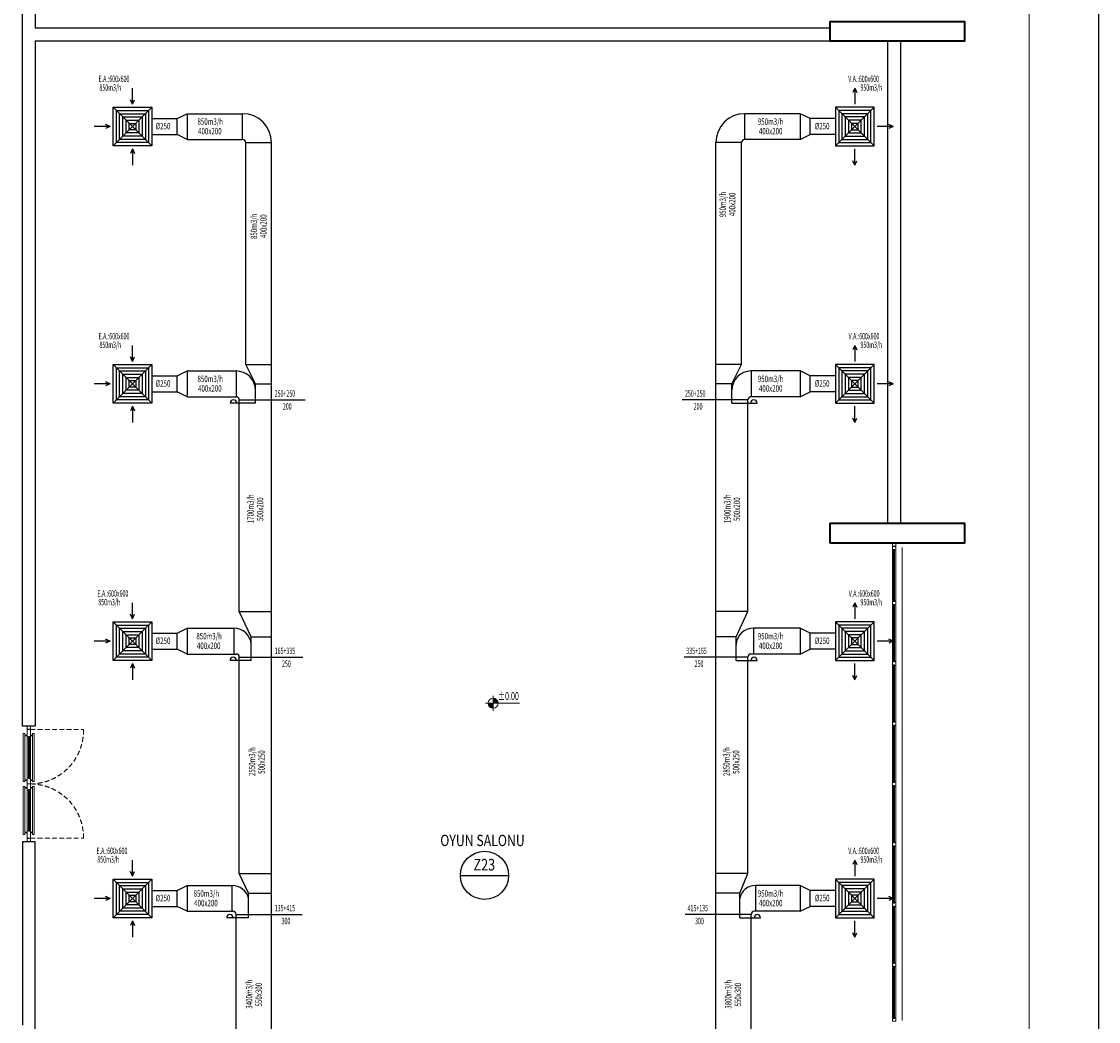
# Model space of a CAD drawing. Units: millimetres. Extents: x 94160 to 1060089, y -552221 to -198546.
# Drawn here: x 696249 to 729725, y -532261 to -501171 of the extents above; entities that cross this region are included whole.
import ezdxf
from ezdxf.enums import TextEntityAlignment as Align

# ---------------------------------------------------------------- set-up
doc = ezdxf.new("R2010")
doc.units = ezdxf.units.MM
doc.header["$LTSCALE"] = 30
doc.linetypes.add('HIDDEN', pattern=[0.375, 0.25, -0.125])
doc.layers.get('0').update_dxf_attribs({"color": 8})
for name, color, linetype in [('BAŞLIK', 1, 'Continuous'), ('T-EMİŞ', 121, 'Continuous'), ('T-HACIMNO', 6, 'Continuous'), ('T-MAHALİSİM', 7, 'Continuous'), ('T-ÜFLEME', 30, 'Continuous')]:
    doc.layers.add(name, color=color, linetype=linetype)
for name, color, linetype, lineweight in [('DUVAR', 4, 'Continuous', 25), ('KAPENMERD', 2, 'Continuous', 5), ('KOLON', 5, 'Continuous', 40), ('kot', 8, 'Continuous', 15)]:
    doc.layers.add(name, color=color, linetype=linetype, lineweight=lineweight)
doc.styles.add('ayr', font='WTURKCE.SHX', dxfattribs={"width": 0.6, "height": 10})
doc.styles.add('İNCE KÜÇÜK', font='wturkce.shx', dxfattribs={"width": 0.65})
doc.styles.add('not', font='WTURKCE.SHX', dxfattribs={"width": 0.6, "height": 10})
doc.styles.add('ROMANS', font='ARIAL.TTF', dxfattribs={"width": 0.65, "height": 0.5})
doc.styles.add('YAZI2', font='wturkce.shx', dxfattribs={"height": 20})
doc.linetypes.add('ZIGZAG', pattern='A,0.0001,-0.2,[131,ltypeshp.shx,S=0.2,R=0,X=-0.2,Y=0],-0.4,[131,ltypeshp.shx,S=0.2,R=180,X=0.2,Y=0],-0.2', length=0.8001)

# ---------------------------------------------------------------- blocks, each defined once
blk = doc.blocks.new('KOTPLAN')
h = blk.add_hatch(color=252)
h.paths.add_polyline_path([(7.8, 0), (0, 0), (0, -7.8, 0.414214)])
h.paths.add_polyline_path([(0, 7.8, 0.414214), (-7.8, 0), (0, 0)])
for p, q in [((0, 11.7), (0, -11.7)), ((-11.7, 0), (40.8, 0))]:
    blk.add_line(p, q)
blk.add_circle((0, 0), 7.78)
at = {"style": 'ROMANS', "width": 0.7}
blk.add_attdef('%%P0.00', (10, 4), '', height=10.4, dxfattribs=at)

msp = doc.modelspace()

# ---------------------------------------------------------------- linework, layer by layer
at = {"layer": 'BAŞLIK'}
msp.add_line((729725.42, -464220.62), (729725.42, -552220.62), dxfattribs=at)
at = {"layer": 'DUVAR'}
for points in [[(696673.81, -501775.86), (696673.81, -523075.86), (696273.81, -523075.86), (696273.81, -495475.86), (696673.81, -495475.86), (696673.81, -501375.86)], [(708373.81, -501375.86), (696673.81, -501375.86)], [(721373.81, -501375.86), (708373.81, -501375.86)], [(708373.81, -501775.86), (721373.81, -501775.86), (721373.81, -501375.86)], [(696673.81, -501775.86), (708373.81, -501775.86)], [(723573.81, -501775.86), (723573.81, -516775.86), (723173.81, -516775.86), (723173.81, -501775.86), (723573.81, -501775.86)], [(691673.81, -546075.86), (691673.81, -546475.86), (708073.81, -546475.86), (708073.81, -546075.86), (696673.81, -546075.86), (696673.81, -526675.86), (696273.81, -526675.86), (696273.81, -532375.86)]]:
    msp.add_lwpolyline(points, dxfattribs=at)
at = {"layer": 'KAPENMERD'}
for p, q in [((723323.81, -519165.86), (723323.81, -517625.86)), ((723423.81, -519165.86), (723423.81, -517625.86)), ((723323.81, -521040.86), (723323.81, -519335.86)), ((723423.81, -521040.86), (723423.81, -519335.86)), ((723323.81, -521210.86), (723323.81, -522915.86)), ((723423.81, -521210.86), (723423.81, -522915.86)), ((723323.81, -523085.86), (723323.81, -524790.86)), ((723423.81, -523085.86), (723423.81, -524790.86)), ((696423.81, -524665.86), (696423.81, -523445.33)), ((696523.81, -524665.86), (696523.81, -523445.33)), ((696423.81, -525085.86), (696423.81, -526306.39)), ((696523.81, -525085.86), (696523.81, -526306.39)), ((723323.81, -526665.86), (723323.81, -524960.86)), ((723423.81, -526665.86), (723423.81, -524960.86)), ((723323.81, -526835.86), (723323.81, -528540.86)), ((723423.81, -526835.86), (723423.81, -528540.86)), ((723323.81, -530415.86), (723323.81, -528710.86)), ((723423.81, -530415.86), (723423.81, -528710.86)), ((723323.81, -530585.86), (723323.81, -532125.86)), ((723423.81, -530585.86), (723423.81, -532125.86))]:
    msp.add_line(p, q, dxfattribs=at)
for points in [[(638173.81, -468075.86), (638173.81, -550475.86), (727573.81, -550475.86), (727573.81, -468075.86), (638173.81, -468075.86)], [(723623.81, -532225.86), (723623.81, -517525.86)], [(723323.81, -519205.86), (723323.81, -519295.86), (723383.81, -519295.86), (723383.81, -519315.86), (723423.81, -519315.86), (723423.81, -519185.86), (723403.81, -519185.86), (723403.81, -519185.86), (723383.81, -519185.86), (723383.81, -519205.86), (723323.81, -519205.86)], [(723323.81, -521170.86), (723323.81, -521080.86), (723383.81, -521080.86), (723383.81, -521060.86), (723423.81, -521060.86), (723423.81, -521190.86), (723403.81, -521190.86), (723403.81, -521190.86), (723383.81, -521190.86), (723383.81, -521170.86), (723323.81, -521170.86)], [(723323.81, -522955.86), (723323.81, -523045.86), (723383.81, -523045.86), (723383.81, -523065.86), (723423.81, -523065.86), (723423.81, -522935.86), (723403.81, -522935.86), (723403.81, -522935.86), (723383.81, -522935.86), (723383.81, -522955.86), (723323.81, -522955.86)], [(696353.81, -523355.33), (696413.81, -523355.33), (696413.81, -523375.33), (696353.81, -523375.33)], [(696593.81, -523355.33), (696533.81, -523355.33), (696533.81, -523375.33), (696593.81, -523375.33)], [(696353.81, -524745.86), (696413.81, -524745.86), (696413.81, -524765.86), (696353.81, -524765.86)], [(696593.81, -524745.86), (696533.81, -524745.86), (696533.81, -524765.86), (696593.81, -524765.86)], [(723323.81, -524920.86), (723323.81, -524830.86), (723383.81, -524830.86), (723383.81, -524810.86), (723423.81, -524810.86), (723423.81, -524940.86), (723403.81, -524940.86), (723403.81, -524940.86), (723383.81, -524940.86), (723383.81, -524920.86), (723323.81, -524920.86)], [(696353.81, -525005.86), (696413.81, -525005.86), (696413.81, -524985.86), (696353.81, -524985.86)], [(696593.81, -525005.86), (696533.81, -525005.86), (696533.81, -524985.86), (696593.81, -524985.86)], [(696353.81, -526396.39), (696413.81, -526396.39), (696413.81, -526376.39), (696353.81, -526376.39)], [(696593.81, -526396.39), (696533.81, -526396.39), (696533.81, -526376.39), (696593.81, -526376.39)], [(723323.81, -526705.86), (723323.81, -526795.86), (723383.81, -526795.86), (723383.81, -526815.86), (723423.81, -526815.86), (723423.81, -526685.86), (723403.81, -526685.86), (723403.81, -526685.86), (723383.81, -526685.86), (723383.81, -526705.86), (723323.81, -526705.86)], [(723323.81, -528670.86), (723323.81, -528580.86), (723383.81, -528580.86), (723383.81, -528560.86), (723423.81, -528560.86), (723423.81, -528690.86), (723403.81, -528690.86), (723403.81, -528690.86), (723383.81, -528690.86), (723383.81, -528670.86), (723323.81, -528670.86)], [(723323.81, -530455.86), (723323.81, -530545.86), (723383.81, -530545.86), (723383.81, -530565.86), (723423.81, -530565.86), (723423.81, -530435.86), (723403.81, -530435.86), (723403.81, -530435.86), (723383.81, -530435.86), (723383.81, -530455.86), (723323.81, -530455.86)]]:
    msp.add_lwpolyline(points, dxfattribs=at)
for points in [[(723423.81, -517485.86), (723423.81, -517385.86), (723323.81, -517385.86), (723323.81, -517485.86)], [(723323.81, -517585.86), (723383.81, -517585.86), (723383.81, -517605.86), (723423.81, -517605.86), (723423.81, -517495.86), (723403.81, -517495.86), (723403.81, -517495.86), (723323.81, -517495.86)], [(723323.81, -517605.86), (723323.81, -517585.86), (723343.81, -517585.86), (723343.81, -517605.86)], [(723353.81, -517585.86), (723353.81, -519205.86), (723343.81, -519205.86), (723343.81, -517585.86)], [(723373.81, -517605.86), (723353.81, -517605.86), (723353.81, -517585.86), (723373.81, -517585.86)], [(723383.81, -517585.86), (723383.81, -519205.86), (723373.81, -519205.86), (723373.81, -517585.86)], [(723323.81, -519185.86), (723323.81, -519205.86), (723343.81, -519205.86), (723343.81, -519185.86)], [(723373.81, -519185.86), (723353.81, -519185.86), (723353.81, -519205.86), (723373.81, -519205.86)], [(723323.81, -519315.86), (723323.81, -519295.86), (723343.81, -519295.86), (723343.81, -519315.86)], [(723353.81, -519295.86), (723353.81, -521080.86), (723343.81, -521080.86), (723343.81, -519295.86)], [(723373.81, -519315.86), (723353.81, -519315.86), (723353.81, -519295.86), (723373.81, -519295.86)], [(723383.81, -519295.86), (723383.81, -521080.86), (723373.81, -521080.86), (723373.81, -519295.86)], [(723323.81, -521060.86), (723323.81, -521080.86), (723343.81, -521080.86), (723343.81, -521060.86)], [(723323.81, -521190.86), (723323.81, -521170.86), (723343.81, -521170.86), (723343.81, -521190.86)], [(723353.81, -522955.86), (723353.81, -521170.86), (723343.81, -521170.86), (723343.81, -522955.86)], [(723373.81, -521060.86), (723353.81, -521060.86), (723353.81, -521080.86), (723373.81, -521080.86)], [(723373.81, -521190.86), (723353.81, -521190.86), (723353.81, -521170.86), (723373.81, -521170.86)], [(723383.81, -522955.86), (723383.81, -521170.86), (723373.81, -521170.86), (723373.81, -522955.86)], [(696523.81, -523175.86), (696523.81, -523075.86), (696423.81, -523075.86), (696423.81, -523175.86)], [(696423.81, -523425.33), (696423.81, -523185.33), (696523.81, -523185.33), (696523.81, -523405.33), (696463.81, -523405.33), (696463.81, -523425.33)], [(723323.81, -522935.86), (723323.81, -522955.86), (723343.81, -522955.86), (723343.81, -522935.86)], [(723323.81, -523065.86), (723323.81, -523045.86), (723343.81, -523045.86), (723343.81, -523065.86)], [(723353.81, -524830.86), (723353.81, -523045.86), (723343.81, -523045.86), (723343.81, -524830.86)], [(723373.81, -522935.86), (723353.81, -522935.86), (723353.81, -522955.86), (723373.81, -522955.86)], [(723373.81, -523065.86), (723353.81, -523065.86), (723353.81, -523045.86), (723373.81, -523045.86)], [(723383.81, -524830.86), (723383.81, -523045.86), (723373.81, -523045.86), (723373.81, -524830.86)], [(696303.81, -523305.33), (696353.81, -523305.33), (696353.81, -524795.86), (696303.81, -524795.86)], [(696463.81, -523405.33), (696463.81, -524705.86), (696473.81, -524705.86), (696473.81, -523405.33)], [(696473.81, -523405.33), (696493.81, -523405.33), (696493.81, -523425.33), (696473.81, -523425.33)], [(696493.81, -523405.33), (696493.81, -524705.86), (696503.81, -524705.86), (696503.81, -523405.33)], [(696523.81, -523405.33), (696523.81, -523425.33), (696503.81, -523425.33), (696503.81, -523405.33)], [(696423.81, -524685.86), (696423.81, -524875.86), (696523.81, -524875.86), (696523.81, -524705.86), (696463.81, -524705.86), (696463.81, -524685.86)], [(696423.81, -525065.86), (696423.81, -524875.86), (696523.81, -524875.86), (696523.81, -525045.86), (696463.81, -525045.86), (696463.81, -525065.86)], [(696473.81, -524685.86), (696493.81, -524685.86), (696493.81, -524705.86), (696473.81, -524705.86)], [(696523.81, -524685.86), (696523.81, -524705.86), (696503.81, -524705.86), (696503.81, -524685.86)], [(723323.81, -524810.86), (723323.81, -524830.86), (723343.81, -524830.86), (723343.81, -524810.86)], [(723373.81, -524810.86), (723353.81, -524810.86), (723353.81, -524830.86), (723373.81, -524830.86)], [(696303.81, -526446.39), (696353.81, -526446.39), (696353.81, -524955.86), (696303.81, -524955.86)], [(696463.81, -526346.39), (696463.81, -525045.86), (696473.81, -525045.86), (696473.81, -526346.39)], [(696473.81, -525065.86), (696493.81, -525065.86), (696493.81, -525045.86), (696473.81, -525045.86)], [(696493.81, -526346.39), (696493.81, -525045.86), (696503.81, -525045.86), (696503.81, -526346.39)], [(696523.81, -525065.86), (696523.81, -525045.86), (696503.81, -525045.86), (696503.81, -525065.86)], [(723323.81, -524940.86), (723323.81, -524920.86), (723343.81, -524920.86), (723343.81, -524940.86)], [(723353.81, -524920.86), (723353.81, -526705.86), (723343.81, -526705.86), (723343.81, -524920.86)], [(723353.81, -524920.86), (723353.81, -526705.86), (723343.81, -526705.86), (723343.81, -524920.86)], [(723373.81, -524940.86), (723353.81, -524940.86), (723353.81, -524920.86), (723373.81, -524920.86)], [(723383.81, -524920.86), (723383.81, -526705.86), (723373.81, -526705.86), (723373.81, -524920.86)], [(696423.81, -526326.39), (696423.81, -526566.39), (696523.81, -526566.39), (696523.81, -526346.39), (696463.81, -526346.39), (696463.81, -526326.39)], [(696523.81, -526575.86), (696523.81, -526675.86), (696423.81, -526675.86), (696423.81, -526575.86)], [(696473.81, -526346.39), (696493.81, -526346.39), (696493.81, -526326.39), (696473.81, -526326.39)], [(696523.81, -526346.39), (696523.81, -526326.39), (696503.81, -526326.39), (696503.81, -526346.39)], [(723323.81, -526685.86), (723323.81, -526705.86), (723343.81, -526705.86), (723343.81, -526685.86)], [(723323.81, -526815.86), (723323.81, -526795.86), (723343.81, -526795.86), (723343.81, -526815.86)], [(723353.81, -528580.86), (723353.81, -526795.86), (723343.81, -526795.86), (723343.81, -528580.86)], [(723373.81, -526685.86), (723353.81, -526685.86), (723353.81, -526705.86), (723373.81, -526705.86)], [(723373.81, -526815.86), (723353.81, -526815.86), (723353.81, -526795.86), (723373.81, -526795.86)], [(723383.81, -528580.86), (723383.81, -526795.86), (723373.81, -526795.86), (723373.81, -528580.86)], [(723323.81, -528560.86), (723323.81, -528580.86), (723343.81, -528580.86), (723343.81, -528560.86)], [(723373.81, -528560.86), (723353.81, -528560.86), (723353.81, -528580.86), (723373.81, -528580.86)], [(723323.81, -528690.86), (723323.81, -528670.86), (723343.81, -528670.86), (723343.81, -528690.86)], [(723353.81, -528670.86), (723353.81, -530455.86), (723343.81, -530455.86), (723343.81, -528670.86)], [(723373.81, -528690.86), (723353.81, -528690.86), (723353.81, -528670.86), (723373.81, -528670.86)], [(723383.81, -528670.86), (723383.81, -530455.86), (723373.81, -530455.86), (723373.81, -528670.86)], [(723323.81, -530435.86), (723323.81, -530455.86), (723343.81, -530455.86), (723343.81, -530435.86)], [(723323.81, -530565.86), (723323.81, -530545.86), (723343.81, -530545.86), (723343.81, -530565.86)], [(723353.81, -532165.86), (723353.81, -530545.86), (723343.81, -530545.86), (723343.81, -532165.86)], [(723373.81, -530435.86), (723353.81, -530435.86), (723353.81, -530455.86), (723373.81, -530455.86)], [(723373.81, -530565.86), (723353.81, -530565.86), (723353.81, -530545.86), (723373.81, -530545.86)], [(723383.81, -532165.86), (723383.81, -530545.86), (723373.81, -530545.86), (723373.81, -532165.86)], [(723323.81, -532165.86), (723383.81, -532165.86), (723383.81, -532145.86), (723423.81, -532145.86), (723423.81, -532255.86), (723403.81, -532255.86), (723403.81, -532255.86), (723323.81, -532255.86)], [(723323.81, -532145.86), (723323.81, -532165.86), (723343.81, -532165.86), (723343.81, -532145.86)], [(723373.81, -532145.86), (723353.81, -532145.86), (723353.81, -532165.86), (723373.81, -532165.86)]]:
    msp.add_lwpolyline(points, close=True, dxfattribs=at)
at = {"layer": 'KAPENMERD', "linetype": 'HIDDEN', "ltscale": 20}
for points in [[(696523.81, -523185.33), (698173.81, -523185.33, -0.41904116), (696523.81, -524875.86, -18.98562001)], [(696523.81, -526566.39), (698173.81, -526566.39, 0.41904116), (696523.81, -524875.86, 18.98562001)]]:
    msp.add_lwpolyline(points, format="xyb", dxfattribs=at)
at = {"layer": 'KAPENMERD', "ltscale": 2}
for points in [[(696643.81, -523305.33), (696593.81, -523305.33), (696593.81, -524795.86), (696643.81, -524795.86)], [(696643.81, -526446.39), (696593.81, -526446.39), (696593.81, -524955.86), (696643.81, -524955.86)]]:
    msp.add_lwpolyline(points, close=True, dxfattribs=at)
at = {"layer": 'KOLON'}
for points in [[(721373.81, -501775.86), (725573.81, -501775.86), (725573.81, -501175.86), (721373.81, -501175.86)], [(721373.81, -517375.86), (725573.81, -517375.86), (725573.81, -516775.86), (721373.81, -516775.86)]]:
    msp.add_lwpolyline(points, close=True, dxfattribs=at)
at = {"layer": 'T-EMİŞ', "color": 2}
for p, q in [((699697.13, -503740.84), (699697.13, -503240.84)), ((699697.13, -503740.84), (699637.13, -503600.84)), ((699697.13, -503740.84), (699757.13, -503600.84)), ((699002.03, -504436.48), (698502.03, -504436.48)), ((699002.03, -504436.48), (698862.03, -504376.48)), ((699002.03, -504436.48), (698862.03, -504496.48)), ((699697.13, -505132.13), (699637.13, -505272.13)), ((699697.13, -505132.13), (699637.13, -505272.13)), ((699697.13, -505132.13), (699697.13, -505641.8)), ((699697.13, -505132.13), (699757.13, -505272.13)), ((699697.13, -505132.13), (699757.13, -505272.13)), ((699697.13, -511740.84), (699697.13, -511240.84)), ((699697.13, -511740.84), (699637.13, -511600.84)), ((699697.13, -511740.84), (699757.13, -511600.84)), ((699002.03, -512436.48), (698502.03, -512436.48)), ((699002.03, -512436.48), (698862.03, -512376.48)), ((699002.03, -512436.48), (698862.03, -512496.48)), ((699697.13, -513132.13), (699637.13, -513272.13)), ((699697.13, -513132.13), (699637.13, -513272.13)), ((699697.13, -513132.13), (699697.13, -513641.8)), ((699697.13, -513132.13), (699757.13, -513272.13)), ((699697.13, -513132.13), (699757.13, -513272.13)), ((704018.6, -512936.48), (705064.1, -512936.48)), ((699697.13, -519740.84), (699697.13, -519240.84)), ((699697.13, -519740.84), (699637.13, -519600.84)), ((699697.13, -519740.84), (699757.13, -519600.84)), ((699002.03, -520436.48), (698502.03, -520436.48)), ((699002.03, -520436.48), (698862.03, -520376.48)), ((699002.03, -520436.48), (698862.03, -520496.48)), ((699697.13, -521132.13), (699637.13, -521272.13)), ((699697.13, -521132.13), (699637.13, -521272.13)), ((699697.13, -521132.13), (699697.13, -521641.8)), ((699697.13, -521132.13), (699757.13, -521272.13)), ((699697.13, -521132.13), (699757.13, -521272.13)), ((704018.6, -520936.48), (704996.77, -520936.48)), ((699697.13, -527740.84), (699697.13, -527240.84)), ((699697.13, -527740.84), (699637.13, -527600.84)), ((699697.13, -527740.84), (699757.13, -527600.84)), ((699002.03, -528436.48), (698502.03, -528436.48)), ((699002.03, -528436.48), (698862.03, -528376.48)), ((699002.03, -528436.48), (698862.03, -528496.48)), ((699697.13, -529132.13), (699637.13, -529272.13)), ((699697.13, -529132.13), (699637.13, -529272.13)), ((699697.13, -529132.13), (699697.13, -529641.8)), ((699697.13, -529132.13), (699757.13, -529272.13)), ((699697.13, -529132.13), (699757.13, -529272.13)), ((704018.6, -528936.48), (704975.08, -528936.48))]:
    msp.add_line(p, q, dxfattribs=at)
at = {"layer": 'T-EMİŞ', "color": 2, "linetype": 'Continuous', "ltscale": 0.008}
for p, q in [((699097.13, -505036.48), (700297.13, -503836.48)), ((699097.13, -503836.48), (700297.13, -505036.48)), ((699097.13, -513036.48), (700297.13, -511836.48)), ((699097.13, -511836.48), (700297.13, -513036.48)), ((699097.13, -521036.48), (700297.13, -519836.48)), ((699097.13, -519836.48), (700297.13, -521036.48)), ((699097.13, -529036.48), (700297.13, -527836.48)), ((699097.13, -527836.48), (700297.13, -529036.48))]:
    msp.add_line(p, q, dxfattribs=at)
at = {"layer": 'T-EMİŞ', "linetype": 'Continuous', "ltscale": 0.008}
for p, q in [((701087.29, -504186.48), (701398.57, -504036.48)), ((701398.57, -504036.48), (701398.57, -504836.48)), ((701398.57, -504036.48), (703118.6, -504036.48)), ((703118.6, -504836.48), (703118.6, -504036.48)), ((701087.29, -504686.48), (701087.29, -504186.48)), ((701398.57, -504836.48), (701087.29, -504686.48)), ((701398.57, -504836.48), (703118.6, -504836.48)), ((703218.6, -511835.83), (703218.6, -504936.48)), ((703218.6, -504936.48), (704018.6, -504936.48)), ((704018.6, -539622.1), (704018.6, -504936.48)), ((703518.6, -512439.94), (703218.6, -511835.83)), ((703218.6, -511835.83), (704018.6, -511835.83)), ((701087.29, -512186.48), (701398.57, -512036.48)), ((701087.29, -512686.48), (701087.29, -512186.48)), ((701398.57, -512036.48), (701398.57, -512836.48)), ((701398.57, -512036.48), (702918.6, -512036.48)), ((702918.6, -512036.48), (702918.6, -512836.48)), ((703518.6, -512936.48), (703518.6, -512439.94)), ((703518.6, -512439.94), (704018.6, -512439.94)), ((701398.57, -512836.48), (701087.29, -512686.48)), ((701398.57, -512836.48), (702918.6, -512836.48)), ((703018.6, -512936.48), (704018.6, -512936.48)), ((703018.6, -519513.69), (703018.6, -512936.48)), ((703388.6, -520297.13), (703018.6, -519513.69)), ((703018.6, -519513.69), (704018.6, -519513.69)), ((701087.29, -520186.48), (701398.57, -520036.48)), ((701087.29, -520686.48), (701087.29, -520186.48)), ((701398.57, -520036.48), (701398.57, -520836.48)), ((701398.57, -520036.48), (702848.6, -520036.48)), ((702848.6, -520036.48), (702848.6, -520836.48)), ((703388.6, -520936.48), (703388.6, -520297.13)), ((703388.6, -520297.13), (704018.6, -520297.13)), ((701398.57, -520836.48), (701087.29, -520686.48)), ((701398.57, -520836.48), (702918.6, -520836.48)), ((703018.6, -520936.48), (704018.6, -520936.48)), ((703018.6, -527657.18), (703018.6, -520936.48)), ((703308.6, -528274.79), (703018.6, -527657.18)), ((703018.6, -527657.18), (704018.6, -527657.18)), ((701087.29, -528186.48), (701398.57, -528036.48)), ((701087.29, -528686.48), (701087.29, -528186.48)), ((701398.57, -528036.48), (701398.57, -528836.48)), ((701398.57, -528036.48), (702788.6, -528036.48)), ((702788.6, -528036.48), (702788.6, -528836.48)), ((703308.6, -528936.48), (703308.6, -528274.79)), ((703308.6, -528274.79), (704018.6, -528274.79)), ((701398.57, -528836.48), (701087.29, -528686.48)), ((701398.57, -528836.48), (702818.6, -528836.48)), ((702918.6, -528936.48), (704018.6, -528936.48)), ((702918.6, -535541.05), (702918.6, -528936.48))]:
    msp.add_line(p, q, dxfattribs=at)
at = {"layer": 'T-EMİŞ', "color": 2, "linetype": 'ZIGZAG', "ltscale": 0.2}
for p, q in [((700297.13, -504186.48), (701087.29, -504186.48)), ((700297.13, -504686.48), (701087.29, -504686.48)), ((700297.13, -512186.48), (701087.29, -512186.48)), ((700297.13, -512686.48), (701087.29, -512686.48)), ((700297.13, -520186.48), (701087.29, -520186.48)), ((700297.13, -520686.48), (701087.29, -520686.48)), ((700297.13, -528186.48), (701087.29, -528186.48)), ((700297.13, -528686.48), (701087.29, -528686.48))]:
    msp.add_line(p, q, dxfattribs=at)
at = {"layer": 'T-EMİŞ'}
for p, q in [((703518.6, -513036.48), (702736.67, -513036.48)), ((703518.6, -513036.48), (703518.6, -512936.48)), ((703388.6, -521036.48), (702729.71, -521036.48)), ((703388.6, -521036.48), (703388.6, -520936.48)), ((703308.6, -529036.48), (702625.91, -529036.48)), ((703308.6, -529036.48), (703308.6, -528936.48))]:
    msp.add_line(p, q, dxfattribs=at)
at = {"layer": 'T-EMİŞ', "linetype": 'Continuous', "ltscale": 0.008}
for points in [[(699097.13, -503836.48), (700297.13, -503836.48), (700297.13, -505036.48), (699097.13, -505036.48), (699097.13, -503836.48)], [(699097.13, -511836.48), (700297.13, -511836.48), (700297.13, -513036.48), (699097.13, -513036.48), (699097.13, -511836.48)], [(699097.13, -519836.48), (700297.13, -519836.48), (700297.13, -521036.48), (699097.13, -521036.48), (699097.13, -519836.48)], [(699097.13, -527836.48), (700297.13, -527836.48), (700297.13, -529036.48), (699097.13, -529036.48), (699097.13, -527836.48)]]:
    msp.add_lwpolyline(points, dxfattribs=at)
at = {"layer": 'T-EMİŞ', "color": 2, "linetype": 'Continuous', "ltscale": 0.008}
for points in [[(699197.13, -503936.48), (700197.13, -503936.48), (700197.13, -504936.48), (699197.13, -504936.48)], [(699297.13, -504036.48), (700097.13, -504036.48), (700097.13, -504836.48), (699297.13, -504836.48)], [(699397.13, -504136.48), (699997.13, -504136.48), (699997.13, -504736.48), (699397.13, -504736.48)], [(699497.13, -504236.48), (699897.13, -504236.48), (699897.13, -504636.48), (699497.13, -504636.48)], [(699197.13, -511936.48), (700197.13, -511936.48), (700197.13, -512936.48), (699197.13, -512936.48)], [(699297.13, -512036.48), (700097.13, -512036.48), (700097.13, -512836.48), (699297.13, -512836.48)], [(699397.13, -512136.48), (699997.13, -512136.48), (699997.13, -512736.48), (699397.13, -512736.48)], [(699497.13, -512236.48), (699897.13, -512236.48), (699897.13, -512636.48), (699497.13, -512636.48)], [(699197.13, -519936.48), (700197.13, -519936.48), (700197.13, -520936.48), (699197.13, -520936.48)], [(699297.13, -520036.48), (700097.13, -520036.48), (700097.13, -520836.48), (699297.13, -520836.48)], [(699397.13, -520136.48), (699997.13, -520136.48), (699997.13, -520736.48), (699397.13, -520736.48)], [(699497.13, -520236.48), (699897.13, -520236.48), (699897.13, -520636.48), (699497.13, -520636.48)], [(699197.13, -527936.48), (700197.13, -527936.48), (700197.13, -528936.48), (699197.13, -528936.48)], [(699297.13, -528036.48), (700097.13, -528036.48), (700097.13, -528836.48), (699297.13, -528836.48)], [(699397.13, -528136.48), (699997.13, -528136.48), (699997.13, -528736.48), (699397.13, -528736.48)], [(699497.13, -528236.48), (699897.13, -528236.48), (699897.13, -528636.48), (699497.13, -528636.48)]]:
    msp.add_lwpolyline(points, close=True, dxfattribs=at)
at = {"layer": 'T-EMİŞ', "linetype": 'Continuous', "ltscale": 0.008}
for points in [[(699597.13, -504336.48), (699797.13, -504336.48), (699797.13, -504536.48), (699597.13, -504536.48)], [(699597.13, -512336.48), (699797.13, -512336.48), (699797.13, -512536.48), (699597.13, -512536.48)], [(699597.13, -520336.48), (699797.13, -520336.48), (699797.13, -520536.48), (699597.13, -520536.48)], [(699597.13, -528336.48), (699797.13, -528336.48), (699797.13, -528536.48), (699597.13, -528536.48)]]:
    msp.add_lwpolyline(points, close=True, dxfattribs=at)
for centre, radius, start, end in [((703118.6, -504936.48), 900, 0, 90), ((703118.6, -504936.48), 100, 0, 90), ((702918.6, -512636.48), 600, 0, 90), ((702918.6, -512936.48), 100, 0, 90), ((702854.27, -520571.96), 535.51, 3.798673, 90.606523), ((702918.6, -520936.48), 100, 0, 90), ((702804.33, -528554.03), 517.79, 13.121988, 91.740828), ((702818.6, -528936.48), 100, 0, 90)]:
    msp.add_arc(centre, radius, start, end, dxfattribs=at)
at = {"layer": 'T-EMİŞ'}
for centre in [(702836.67, -513036.48), (702829.71, -521036.48), (702725.91, -529036.48)]:
    msp.add_arc(centre, 100, 0, 180, dxfattribs=at)
at = {"layer": 'T-HACIMNO'}
msp.add_line((709891.2, -527717.8), (711391.2, -527717.8), dxfattribs=at)
msp.add_circle((710641.2, -527717.8), 750, dxfattribs=at)
at = {"layer": 'T-ÜFLEME', "color": 2}
for p, q in [((722151.16, -503240.84), (722091.16, -503380.84)), ((722151.16, -503240.84), (722151.16, -503740.84)), ((722151.16, -503240.84), (722211.16, -503380.84)), ((723346.25, -504436.48), (722846.25, -504436.48)), ((723346.25, -504436.48), (723206.25, -504376.48)), ((723346.25, -504436.48), (723206.25, -504496.48)), ((722151.16, -505641.8), (722151.16, -505132.13)), ((722151.16, -505641.8), (722091.16, -505501.8)), ((722151.16, -505641.8), (722091.16, -505501.8)), ((722151.16, -505641.8), (722211.16, -505501.8)), ((722151.16, -505641.8), (722211.16, -505501.8)), ((722151.16, -511240.84), (722091.16, -511380.84)), ((722151.16, -511240.84), (722151.16, -511740.84)), ((722151.16, -511240.84), (722211.16, -511380.84)), ((723346.25, -512436.48), (722846.25, -512436.48)), ((723346.25, -512436.48), (723206.25, -512376.48)), ((723346.25, -512436.48), (723206.25, -512496.48)), ((717829.68, -512936.48), (716784.18, -512936.48)), ((722151.16, -513641.8), (722151.16, -513132.13)), ((722151.16, -513641.8), (722091.16, -513501.8)), ((722151.16, -513641.8), (722091.16, -513501.8)), ((722151.16, -513641.8), (722211.16, -513501.8)), ((722151.16, -513641.8), (722211.16, -513501.8)), ((722151.16, -519240.84), (722091.16, -519380.84)), ((722151.16, -519240.84), (722151.16, -519740.84)), ((722151.16, -519240.84), (722211.16, -519380.84)), ((723346.25, -520436.48), (722846.25, -520436.48)), ((723346.25, -520436.48), (723206.25, -520376.48)), ((723346.25, -520436.48), (723206.25, -520496.48)), ((717829.68, -520936.48), (716851.52, -520936.48)), ((722151.16, -521641.8), (722151.16, -521132.13)), ((722151.16, -521641.8), (722091.16, -521501.8)), ((722151.16, -521641.8), (722091.16, -521501.8)), ((722151.16, -521641.8), (722211.16, -521501.8)), ((722151.16, -521641.8), (722211.16, -521501.8)), ((722151.16, -527240.84), (722091.16, -527380.84)), ((722151.16, -527240.84), (722151.16, -527740.84)), ((722151.16, -527240.84), (722211.16, -527380.84)), ((723346.25, -528436.48), (722846.25, -528436.48)), ((723346.25, -528436.48), (723206.25, -528376.48)), ((723346.25, -528436.48), (723206.25, -528496.48)), ((717829.68, -528936.48), (716873.2, -528936.48)), ((722151.16, -529641.8), (722151.16, -529132.13)), ((722151.16, -529641.8), (722091.16, -529501.8)), ((722151.16, -529641.8), (722091.16, -529501.8)), ((722151.16, -529641.8), (722211.16, -529501.8)), ((722151.16, -529641.8), (722211.16, -529501.8))]:
    msp.add_line(p, q, dxfattribs=at)
at = {"layer": 'T-ÜFLEME', "linetype": 'Continuous', "ltscale": 0.008}
for p, q in [((720449.72, -504036.48), (718729.68, -504036.48)), ((718729.68, -504836.48), (718729.68, -504036.48)), ((720761, -504186.48), (720449.72, -504036.48)), ((720449.72, -504036.48), (720449.72, -504836.48)), ((720761, -504686.48), (720761, -504186.48)), ((720449.72, -504836.48), (720761, -504686.48)), ((717829.68, -546470.98), (717829.68, -504936.48)), ((718629.68, -504936.48), (717829.68, -504936.48)), ((718629.68, -511835.83), (718629.68, -504936.48)), ((720449.72, -504836.48), (718729.68, -504836.48)), ((718629.68, -511835.83), (717829.68, -511835.83)), ((718329.68, -512439.94), (718629.68, -511835.83)), ((718929.68, -512036.48), (718929.68, -512836.48)), ((720449.72, -512036.48), (718929.68, -512036.48)), ((720761, -512186.48), (720449.72, -512036.48)), ((720449.72, -512036.48), (720449.72, -512836.48)), ((720761, -512686.48), (720761, -512186.48)), ((718329.68, -512439.94), (717829.68, -512439.94)), ((718329.68, -512936.48), (718329.68, -512439.94)), ((720449.72, -512836.48), (718929.68, -512836.48)), ((720449.72, -512836.48), (720761, -512686.48)), ((718829.68, -512936.48), (717829.68, -512936.48)), ((718829.68, -519513.69), (718829.68, -512936.48)), ((718829.68, -519513.69), (717829.68, -519513.69)), ((718459.68, -520297.13), (718829.68, -519513.69)), ((718999.68, -520036.48), (718999.68, -520836.48)), ((720449.72, -520036.48), (718999.68, -520036.48)), ((720761, -520186.48), (720449.72, -520036.48)), ((720449.72, -520036.48), (720449.72, -520836.48)), ((720761, -520686.48), (720761, -520186.48)), ((718459.68, -520297.13), (717829.68, -520297.13)), ((718459.68, -520936.48), (718459.68, -520297.13)), ((720449.72, -520836.48), (718929.68, -520836.48)), ((720449.72, -520836.48), (720761, -520686.48)), ((718829.68, -520936.48), (717829.68, -520936.48)), ((718829.68, -527657.18), (718829.68, -520936.48)), ((718829.68, -527657.18), (717829.68, -527657.18)), ((718579.68, -528274.79), (718829.68, -527657.18)), ((719059.68, -528036.48), (719059.68, -528836.48)), ((720449.72, -528036.48), (719059.68, -528036.48)), ((720761, -528186.48), (720449.72, -528036.48)), ((720449.72, -528036.48), (720449.72, -528836.48)), ((720761, -528686.48), (720761, -528186.48)), ((718579.68, -528274.79), (717829.68, -528274.79)), ((718579.68, -528936.48), (718579.68, -528274.79)), ((720449.72, -528836.48), (719029.68, -528836.48)), ((720449.72, -528836.48), (720761, -528686.48)), ((718929.68, -528936.48), (717829.68, -528936.48)), ((718929.68, -535541.05), (718929.68, -528936.48))]:
    msp.add_line(p, q, dxfattribs=at)
at = {"layer": 'T-ÜFLEME', "color": 2, "linetype": 'Continuous', "ltscale": 0.008}
for p, q in [((722751.16, -505036.48), (721551.16, -503836.48)), ((722751.16, -503836.48), (721551.16, -505036.48)), ((722751.16, -513036.48), (721551.16, -511836.48)), ((722751.16, -511836.48), (721551.16, -513036.48)), ((722751.16, -521036.48), (721551.16, -519836.48)), ((722751.16, -519836.48), (721551.16, -521036.48)), ((722751.16, -529036.48), (721551.16, -527836.48)), ((722751.16, -527836.48), (721551.16, -529036.48))]:
    msp.add_line(p, q, dxfattribs=at)
at = {"layer": 'T-ÜFLEME', "color": 2, "linetype": 'ZIGZAG', "ltscale": 0.2}
for p, q in [((721551.16, -504186.48), (720761, -504186.48)), ((721551.16, -504686.48), (720761, -504686.48)), ((721551.16, -512186.48), (720761, -512186.48)), ((721551.16, -512686.48), (720761, -512686.48)), ((721551.16, -520186.48), (720761, -520186.48)), ((721551.16, -520686.48), (720761, -520686.48)), ((721551.16, -528186.48), (720761, -528186.48)), ((721551.16, -528686.48), (720761, -528686.48))]:
    msp.add_line(p, q, dxfattribs=at)
at = {"layer": 'T-ÜFLEME'}
for p, q in [((718329.68, -513036.48), (718329.68, -512936.48)), ((718329.68, -513036.48), (719111.61, -513036.48)), ((718459.68, -521036.48), (718459.68, -520936.48)), ((718459.68, -521036.48), (719118.57, -521036.48)), ((718579.68, -529036.48), (718579.68, -528936.48)), ((718579.68, -529036.48), (719222.38, -529036.48))]:
    msp.add_line(p, q, dxfattribs=at)
at = {"layer": 'T-ÜFLEME', "linetype": 'Continuous', "ltscale": 0.008}
for points in [[(722751.16, -503836.48), (721551.16, -503836.48), (721551.16, -505036.48), (722751.16, -505036.48), (722751.16, -503836.48)], [(722751.16, -511836.48), (721551.16, -511836.48), (721551.16, -513036.48), (722751.16, -513036.48), (722751.16, -511836.48)], [(722751.16, -519836.48), (721551.16, -519836.48), (721551.16, -521036.48), (722751.16, -521036.48), (722751.16, -519836.48)], [(722751.16, -527836.48), (721551.16, -527836.48), (721551.16, -529036.48), (722751.16, -529036.48), (722751.16, -527836.48)]]:
    msp.add_lwpolyline(points, dxfattribs=at)
at = {"layer": 'T-ÜFLEME', "color": 2, "linetype": 'Continuous', "ltscale": 0.008}
for points in [[(722651.16, -503936.48), (721651.16, -503936.48), (721651.16, -504936.48), (722651.16, -504936.48)], [(722551.16, -504036.48), (721751.16, -504036.48), (721751.16, -504836.48), (722551.16, -504836.48)], [(722451.16, -504136.48), (721851.16, -504136.48), (721851.16, -504736.48), (722451.16, -504736.48)], [(722351.16, -504236.48), (721951.16, -504236.48), (721951.16, -504636.48), (722351.16, -504636.48)], [(722651.16, -511936.48), (721651.16, -511936.48), (721651.16, -512936.48), (722651.16, -512936.48)], [(722551.16, -512036.48), (721751.16, -512036.48), (721751.16, -512836.48), (722551.16, -512836.48)], [(722451.16, -512136.48), (721851.16, -512136.48), (721851.16, -512736.48), (722451.16, -512736.48)], [(722351.16, -512236.48), (721951.16, -512236.48), (721951.16, -512636.48), (722351.16, -512636.48)], [(722651.16, -519936.48), (721651.16, -519936.48), (721651.16, -520936.48), (722651.16, -520936.48)], [(722551.16, -520036.48), (721751.16, -520036.48), (721751.16, -520836.48), (722551.16, -520836.48)], [(722451.16, -520136.48), (721851.16, -520136.48), (721851.16, -520736.48), (722451.16, -520736.48)], [(722351.16, -520236.48), (721951.16, -520236.48), (721951.16, -520636.48), (722351.16, -520636.48)], [(722651.16, -527936.48), (721651.16, -527936.48), (721651.16, -528936.48), (722651.16, -528936.48)], [(722551.16, -528036.48), (721751.16, -528036.48), (721751.16, -528836.48), (722551.16, -528836.48)], [(722451.16, -528136.48), (721851.16, -528136.48), (721851.16, -528736.48), (722451.16, -528736.48)], [(722351.16, -528236.48), (721951.16, -528236.48), (721951.16, -528636.48), (722351.16, -528636.48)]]:
    msp.add_lwpolyline(points, close=True, dxfattribs=at)
at = {"layer": 'T-ÜFLEME', "linetype": 'Continuous', "ltscale": 0.008}
for points in [[(722251.16, -504336.48), (722051.16, -504336.48), (722051.16, -504536.48), (722251.16, -504536.48)], [(722251.16, -512336.48), (722051.16, -512336.48), (722051.16, -512536.48), (722251.16, -512536.48)], [(722251.16, -520336.48), (722051.16, -520336.48), (722051.16, -520536.48), (722251.16, -520536.48)], [(722251.16, -528336.48), (722051.16, -528336.48), (722051.16, -528536.48), (722251.16, -528536.48)]]:
    msp.add_lwpolyline(points, close=True, dxfattribs=at)
for centre, radius, start, end in [((718729.68, -504936.48), 900, 90, 180), ((718729.68, -504936.48), 100, 90, 180), ((718929.68, -512636.48), 600, 90, 180), ((718929.68, -512936.48), 100, 90, 180), ((718994.01, -520571.96), 535.51, 89.393477, 176.201327), ((718929.68, -520936.48), 100, 90, 180), ((719048.84, -528511.47), 475.11, 88.692342, 170.918801), ((719029.68, -528936.48), 100, 90, 180)]:
    msp.add_arc(centre, radius, start, end, dxfattribs=at)
at = {"layer": 'T-ÜFLEME'}
for centre in [(719011.61, -513036.48), (719018.57, -521036.48), (719122.38, -529036.48)]:
    msp.add_arc(centre, 100, 0, 180, dxfattribs=at)

# ---------------------------------------------------------------- block references
at = {"layer": 'kot'}
ref = msp.add_blockref('KOTPLAN', (710907.09, -522367.58), dxfattribs=dict(at, xscale=-20, yscale=20, zscale=20, rotation=180))
ref.add_attrib('-0.07', '%%P0.00', (711057.09, -522267.58), dxfattribs={"layer": '0', "height": 250, "style": 'İNCE KÜÇÜK', "width": 0.65})

# ---------------------------------------------------------------- texts
at = {"layer": 'T-EMİŞ', "color": 2, "linetype": 'Continuous', "style": 'not', "width": 0.6}
for s, p in [('E.A.:600x600', (698643.79, -503053.77)), ('850m3/h', (698670.27, -503323.41)), ('E.A.:600x600', (698643.79, -511053.77)), ('850m3/h', (698670.27, -511323.41)), ('E.A.:600x600', (698608.79, -519053.77)), ('850m3/h', (698635.27, -519323.41)), ('E.A.:600x600', (698578.79, -527053.77)), ('850m3/h', (698605.27, -527323.41))]:
    msp.add_text(s, height=200, dxfattribs=at).set_placement(p)
at = {"layer": 'T-EMİŞ', "color": 2, "linetype": 'ZIGZAG', "ltscale": 0.2, "style": 'YAZI2', "width": 0.7}
for p in [(700415.99, -504522.67), (700415.99, -512522.67), (700415.99, -520522.67), (700415.99, -528522.67)]:
    msp.add_text('%%c250', height=200, dxfattribs=at).set_placement(p)
at = {"layer": 'T-EMİŞ', "color": 2}
for s, style, width, p in [('850m3/h', 'YAZI2', 0.7, (701718.61, -504382.24)), ('400x200', 'YAZI2', 0.7, (701737.23, -504678.73)), ('850m3/h', 'YAZI2', 0.7, (701718.61, -512382.24)), ('400x200', 'YAZI2', 0.7, (701737.23, -512678.73)), ('250+250', 'ayr', 0.6, (704118.6, -512836.48)), ('200 ', 'ayr', 0.6, (704372.64, -513236.48)), ('850m3/h', 'YAZI2', 0.7, (701683.61, -520382.24)), ('400x200', 'YAZI2', 0.7, (701702.23, -520678.73)), ('165+335', 'ayr', 0.6, (704118.6, -520836.48)), ('250 ', 'ayr', 0.6, (704346.19, -521236.48)), ('850m3/h', 'YAZI2', 0.7, (701597.21, -528382.24)), ('400x200', 'YAZI2', 0.7, (701615.83, -528678.73)), ('135+415', 'ayr', 0.6, (704118.6, -528836.48)), ('300 ', 'ayr', 0.6, (704331.29, -529236.48))]:
    msp.add_text(s, height=200, dxfattribs=dict(at, style=style, width=width)).set_placement(p)
at = {"layer": 'T-EMİŞ', "color": 2, "style": 'YAZI2', "width": 0.7}
for s, p in [('850m3/h', (703573.29, -507933.5)), ('400x200', (703869.78, -507898.79)), ('1700m3/h', (703468.31, -516769.28)), ('500x200', (703764.8, -516699.35)), ('2550m3/h', (703515.05, -524631.2)), ('500x250', (703811.54, -524561.28)), ('3400m3/h', (703424.48, -531864.14)), ('550x300', (703720.97, -531794.21))]:
    msp.add_text(s, height=200, rotation=90, dxfattribs=at).set_placement(p)
at = {"layer": 'T-HACIMNO', "color": 2, "style": 'ROMANS', "width": 0.8}
msp.add_text('Z23', height=360, dxfattribs=at).set_placement((710635.04, -527565.15), align=Align.CENTER)
at = {"layer": 'T-MAHALİSİM', "lineweight": -3, "width": 0.8}
msp.add_text('OYUN SALONU', height=350, dxfattribs=at).set_placement((710577.7, -526677.96), align=Align.MIDDLE)
at = {"layer": 'T-ÜFLEME', "color": 2, "linetype": 'Continuous', "style": 'not', "width": 0.6}
for s, p in [('V.A.:600x600', (721947.35, -503053.77)), ('950m3/h', (722326.58, -503323.41)), ('V.A.:600x600', (721958.1, -511053.77)), ('950m3/h', (722326.58, -511323.41)), ('V.A.:600x600', (721962.43, -519053.77)), ('950m3/h', (722326.58, -519323.41)), ('V.A.:600x600', (721948.2, -527053.77)), ('950m3/h', (722326.58, -527323.41))]:
    msp.add_text(s, height=200, dxfattribs=at).set_placement(p)
at = {"layer": 'T-ÜFLEME', "color": 2}
for s, style, width, p in [('950m3/h', 'YAZI2', 0.7, (719136.34, -504382.24)), ('400x200', 'YAZI2', 0.7, (719171.05, -504678.73)), ('%%c250', 'YAZI2', 0.7, (720905.62, -504522.67)), ('950m3/h', 'YAZI2', 0.7, (719136.34, -512382.24)), ('400x200', 'YAZI2', 0.7, (719171.05, -512678.73)), ('%%c250', 'YAZI2', 0.7, (720905.62, -512522.67)), ('250+250', 'ayr', 0.6, (716872.54, -512836.48)), ('200 ', 'ayr', 0.6, (717144.21, -513236.48)), ('950m3/h', 'YAZI2', 0.7, (719136.34, -520382.24)), ('400x200', 'YAZI2', 0.7, (719171.05, -520678.73)), ('%%c250', 'YAZI2', 0.7, (720905.62, -520522.67)), ('335+165', 'ayr', 0.6, (716912.54, -520836.48)), ('250 ', 'ayr', 0.6, (717170.66, -521236.48)), ('950m3/h', 'YAZI2', 0.7, (719136.34, -528382.24)), ('400x200', 'YAZI2', 0.7, (719171.05, -528678.73)), ('%%c250', 'YAZI2', 0.7, (720905.62, -528522.67)), ('415+135', 'ayr', 0.6, (716952.54, -528836.48)), ('300 ', 'ayr', 0.6, (717185.56, -529236.48))]:
    msp.add_text(s, height=200, dxfattribs=dict(at, style=style, width=width)).set_placement(p)
at = {"layer": 'T-ÜFLEME', "color": 2, "style": 'YAZI2', "width": 0.7}
for s, p in [('950m3/h', (718145.59, -507257.79)), ('400x200', (718442.08, -507223.08)), ('1900m3/h', (718288.74, -516769.28)), ('500x200', (718585.24, -516699.35)), ('2850m3/h', (718263.94, -524631.2)), ('500x250', (718560.44, -524561.28)), ('3800m3/h', (718317.53, -531864.14)), ('550x300', (718614.02, -531794.21))]:
    msp.add_text(s, height=200, rotation=90, dxfattribs=at).set_placement(p)

doc.saveas('drawing.dxf')
